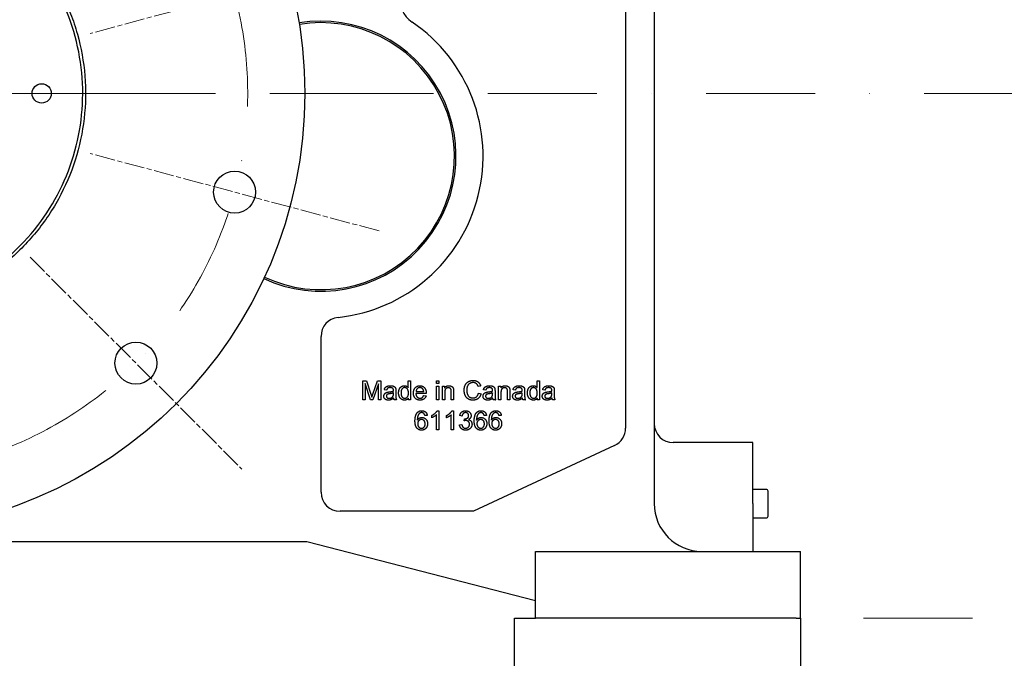
# Model space of a CAD drawing. Units: millimetres. Extents: x 699 to 9405, y 88 to 12258.
# Drawn here: x 1873 to 2389, y 6695 to 7033 of the extents above; entities that cross this region are included whole.
import ezdxf

# ---------------------------------------------------------------- set-up
doc = ezdxf.new("R2010")
doc.units = ezdxf.units.MM
doc.header["$LTSCALE"] = 45
for name, pattern in [('CHAIN', [0.3543, 0.2362, -0.0295, 0.0591, -0.0295]), ('DASHDOT2', [12.7, 6.35, -3.175, 0, -3.175]), ('LONG_DASH_DOTTED', [0.3001, 0.2362, -0.0295, 0.0049, -0.0295])]:
    doc.linetypes.add(name, pattern=pattern)
for name, color, linetype, lineweight in [('Center Mark(Hillmar_metric)', 7, 'LONG_DASH_DOTTED', 18), ('Dimensions(Hillmar_metric)', 7, 'Continuous', 13), ('Visible Edges(Hillmar_metric)', 7, 'Continuous', 25)]:
    doc.layers.add(name, color=color, linetype=linetype, lineweight=lineweight)
doc.styles.add('Hillmar_metric_Dimensions', font='arial.ttf')
doc.dimstyles.new('DEFAULT-ISO-Method 1b-Hillmar_metric', dxfattribs={"dimscale": 45, "dimtxt": 2, "dimasz": 2.5, "dimexe": 1, "dimexo": 1, "dimgap": 0.25, "dimtad": 1, "dimtih": 1, "dimtoh": 1, "dimrnd": 1e-08, "dimdsep": 46, "dimtxsty": 'Hillmar_metric_Dimensions', "dimcen": 0.09, "dimdle": 8, "dimclrd": 7, "dimclre": 7, "dimclrt": 7, "dimazin": 2, "dimtfac": 0.75, "dimtmove": 0, "dimatfit": 3, "dimfxl": 1, "dimtolj": 1, "dimlwd": 9, "dimlwe": 9, "dimarcsym": 0})

# ---------------------------------------------------------------- blocks, each defined once
blk = doc.blocks.new('*D32')
at = {"layer": 'Defpoints', "color": 0, "linetype": 'Continuous', "transparency": 16777216}
for p in [(988.92, 6839.59), (2595.52, 6839.59), (2595.52, 5543.41)]:
    blk.add_point(p, dxfattribs=at)
at = {"layer": 'Dimensions(Hillmar_metric)', "color": 7, "linetype": 'Continuous', "lineweight": 9, "transparency": 16777216}
for p, q in [((988.92, 6794.59), (988.92, 5498.41)), ((2595.52, 6794.59), (2595.52, 5498.41)), ((1101.42, 5543.41), (2483.02, 5543.41))]:
    blk.add_line(p, q, dxfattribs=at)
at = {"layer": 'Dimensions(Hillmar_metric)', "color": 7, "linetype": 'Continuous', "transparency": 16777216}
for points in [[(1101.42, 5562.16), (1101.42, 5524.66), (988.92, 5543.41)], [(2483.02, 5562.16), (2483.02, 5524.66), (2595.52, 5543.41)]]:
    blk.add_solid(points, dxfattribs=at)
at = {"layer": 'Dimensions(Hillmar_metric)', "color": 7, "linetype": 'Continuous', "lineweight": 13, "transparency": 16777216, "insert": (1792.22, 5600.61), "char_height": 90, "attachment_point": 5, "style": 'Hillmar_metric_Dimensions'}
blk.add_mtext('\\A1;1610', dxfattribs=at)
blk = doc.blocks.new('*D33')
at = {"layer": 'Center Mark(Hillmar_metric)', "color": 7, "linetype": 'DASHDOT2', "lineweight": 9, "ltscale": 0.2, "transparency": 16777216}
for p, q in [((2729.49, 7106.46), (2729.49, 7218.96)), ((2729.49, 6993.96), (2729.49, 6881.46)), ((2729.49, 6881.46), (2729.49, 6831.36)), ((2729.49, 6718.86), (2729.49, 6831.36)), ((2315.36, 6718.86), (2774.49, 6718.86)), ((2729.49, 6606.36), (2729.49, 6493.86))]:
    blk.add_line(p, q, dxfattribs=at)
at = {"layer": 'Center Mark(Hillmar_metric)', "color": 7, "linetype": 'DASHDOT2', "ltscale": 0.2, "transparency": 16777216}
for points in [[(2710.74, 7106.46), (2748.24, 7106.46), (2729.49, 6993.96)], [(2710.74, 6606.36), (2748.24, 6606.36), (2729.49, 6718.86)]]:
    blk.add_solid(points, dxfattribs=at)
at = {"layer": 'Defpoints', "color": 0, "linetype": 'DASHDOT2', "ltscale": 0.2, "transparency": 16777216}
for p in [(1792.36, 6993.96), (2270.36, 6718.86), (2729.49, 6718.86)]:
    blk.add_point(p, dxfattribs=at)
at = {"layer": 'Center Mark(Hillmar_metric)', "color": 7, "linetype": 'DASHDOT2', "ltscale": 0.2, "transparency": 16777216, "insert": (2719.15, 7335.57), "char_height": 90, "attachment_point": 5, "style": 'Hillmar_metric_Dimensions'}
blk.add_mtext('\\A1;275', dxfattribs=at)
blk = doc.blocks.new('*D34')
at = {"layer": 'Center Mark(Hillmar_metric)', "color": 7, "linetype": 'DASHDOT2', "lineweight": 9, "ltscale": 0.2, "transparency": 16777216}
for p, q in [((2926.02, 6881.46), (2926.02, 6621.89)), ((2926.02, 6217.36), (2926.02, 6507.48)), ((2297.36, 6104.86), (2971.02, 6104.86))]:
    blk.add_line(p, q, dxfattribs=at)
at = {"layer": 'Center Mark(Hillmar_metric)', "color": 7, "linetype": 'DASHDOT2', "ltscale": 0.2, "transparency": 16777216}
for points in [[(2907.27, 6881.46), (2944.77, 6881.46), (2926.02, 6993.96)], [(2907.27, 6217.36), (2944.77, 6217.36), (2926.02, 6104.86)]]:
    blk.add_solid(points, dxfattribs=at)
at = {"layer": 'Defpoints', "color": 0, "linetype": 'DASHDOT2', "ltscale": 0.2, "transparency": 16777216}
for p in [(1792.36, 6993.96), (2252.36, 6104.86), (2926.02, 6104.86)]:
    blk.add_point(p, dxfattribs=at)
at = {"layer": 'Center Mark(Hillmar_metric)', "color": 7, "linetype": 'DASHDOT2', "ltscale": 0.2, "transparency": 16777216, "insert": (2926.02, 6564.69), "char_height": 90, "attachment_point": 5, "style": 'Hillmar_metric_Dimensions'}
blk.add_mtext('\\A1;889', dxfattribs=at)

msp = doc.modelspace()

# ---------------------------------------------------------------- linework, layer by layer
at = {"layer": 'Center Mark(Hillmar_metric)', "linetype": 'CHAIN'}
for p, q in [((2061.3743, 7066.0449), (1909.7239, 7025.4104)), ((2061.3743, 6921.8827), (1909.7239, 6962.5173)), ((1878.2774, 6908.0504), (1989.2932, 6797.0346))]:
    msp.add_line(p, q, dxfattribs=at)
at = {"layer": 'Center Mark(Hillmar_metric)', "linetype": 'DASHDOT2', "ltscale": 0.2}
for p, q in [((3090.7561, 6993.9638), (1494.8639, 6993.9638)), ((2089.8639, 6993.9638), (1494.8639, 6993.9638)), ((1904.3639, 6993.9638), (1680.3639, 6993.9638))]:
    msp.add_line(p, q, dxfattribs=at)
msp.add_arc((1792.3639, 6993.9638), 200, 292.511407, 285, dxfattribs=at)
at = {"layer": 'Visible Edges(Hillmar_metric)'}
for p, q in [((2205.6139, 7254.8638), (2205.6139, 6778.8638)), ((2190.6139, 7247.8638), (2190.6139, 6818.4226)), ((2030.8639, 6784.8638), (2030.8639, 6866.5916)), ((2052.7147, 6833.301), (2052.7147, 6843.301)), ((2052.7147, 6843.301), (2054.7041, 6843.301)), ((2054.7041, 6843.301), (2057.0745, 6836.2202)), ((2058.0882, 6836.3421), (2060.4891, 6843.301)), ((2060.4891, 6843.301), (2062.265, 6843.301)), ((2062.265, 6843.301), (2062.265, 6833.301)), ((2076.6172, 6839.7186), (2076.6172, 6843.301)), ((2076.6172, 6843.301), (2077.8443, 6843.301)), ((2077.8443, 6843.301), (2077.8443, 6833.301)), ((2091.4266, 6841.8909), (2091.4266, 6843.301)), ((2091.4266, 6843.301), (2092.6538, 6843.301)), ((2092.6538, 6843.301), (2092.6538, 6841.8909)), ((2144.1705, 6843.301), (2145.3977, 6843.301)), ((2144.1705, 6839.7186), (2144.1705, 6843.301)), ((2145.3977, 6843.301), (2145.3977, 6833.301)), ((2056.884, 6833.301), (2053.9876, 6841.8147)), ((2053.9876, 6841.8147), (2053.9876, 6833.301)), ((2060.9922, 6841.6699), (2058.073, 6833.301)), ((2060.9922, 6833.301), (2060.9922, 6841.6699)), ((2065.2376, 6838.3162), (2064.0333, 6838.4763)), ((2070.1004, 6837.9732), (2070.1004, 6836.3345)), ((2080.6949, 6837.615), (2084.7422, 6837.615)), ((2092.6538, 6841.8909), (2091.4266, 6841.8909)), ((2091.4266, 6840.5494), (2092.6538, 6840.5494)), ((2091.4266, 6833.301), (2091.4266, 6840.5494)), ((2092.6538, 6840.5494), (2092.6538, 6833.301)), ((2094.5211, 6840.5494), (2095.6263, 6840.5494)), ((2094.5211, 6833.301), (2094.5211, 6840.5494)), ((2095.6263, 6840.5494), (2095.6263, 6839.5205)), ((2095.7483, 6837.2568), (2095.7483, 6833.301)), ((2099.1782, 6833.301), (2099.1782, 6837.7065)), ((2100.4053, 6837.7522), (2100.4053, 6833.301)), ((2114.6126, 6840.5647), (2113.3093, 6840.2522)), ((2117.2574, 6838.3162), (2116.0532, 6838.4763)), ((2122.1202, 6837.9732), (2122.1202, 6836.3345)), ((2124.0257, 6840.5494), (2125.1309, 6840.5494)), ((2124.0257, 6833.301), (2124.0257, 6840.5494)), ((2125.1309, 6840.5494), (2125.1309, 6839.5205)), ((2125.2529, 6837.2568), (2125.2529, 6833.301)), ((2128.6827, 6833.301), (2128.6827, 6837.7065)), ((2129.9099, 6837.7522), (2129.9099, 6833.301)), ((2132.791, 6838.3162), (2131.5867, 6838.4763)), ((2137.6538, 6837.9732), (2137.6538, 6836.3345)), ((2148.3245, 6838.3162), (2147.1202, 6838.4763)), ((2153.1873, 6837.9732), (2153.1873, 6836.3345)), ((2053.9876, 6833.301), (2052.7147, 6833.301)), ((2058.073, 6833.301), (2056.884, 6833.301)), ((2062.265, 6833.301), (2060.9922, 6833.301)), ((2068.858, 6836.4869), (2068.8657, 6836.9366)), ((2070.4891, 6833.301), (2069.2086, 6833.301)), ((2076.7086, 6833.301), (2076.7086, 6834.2156)), ((2077.8443, 6833.301), (2076.7086, 6833.301)), ((2086.0303, 6836.6089), (2080.6263, 6836.6089)), ((2084.7269, 6835.6409), (2085.9998, 6835.4808)), ((2092.6538, 6833.301), (2091.4266, 6833.301)), ((2095.7483, 6833.301), (2094.5211, 6833.301)), ((2100.4053, 6833.301), (2099.1782, 6833.301)), ((2113.4541, 6836.8147), (2114.7803, 6836.4793)), ((2120.8779, 6836.4869), (2120.8855, 6836.9366)), ((2122.509, 6833.301), (2121.2285, 6833.301)), ((2125.2529, 6833.301), (2124.0257, 6833.301)), ((2129.9099, 6833.301), (2128.6827, 6833.301)), ((2136.4114, 6836.4869), (2136.419, 6836.9366)), ((2138.0425, 6833.301), (2136.762, 6833.301)), ((2144.262, 6833.301), (2144.262, 6834.2156)), ((2145.3977, 6833.301), (2144.262, 6833.301)), ((2151.9449, 6836.4869), (2151.9525, 6836.9366)), ((2153.576, 6833.301), (2152.2955, 6833.301)), ((2091.7963, 6827.602), (2092.589, 6827.602)), ((2092.589, 6827.602), (2092.589, 6817.5639)), ((2099.5631, 6827.602), (2100.3557, 6827.602)), ((2100.3557, 6827.602), (2100.3557, 6817.5639)), ((2086.5829, 6825.1097), (2085.3634, 6825.0106)), ((2088.9076, 6823.9054), (2088.9076, 6825.0944)), ((2091.3618, 6817.5639), (2091.3618, 6825.3841)), ((2096.6743, 6823.9054), (2096.6743, 6825.0944)), ((2099.1286, 6817.5639), (2099.1286, 6825.3841)), ((2104.8603, 6824.7895), (2103.6332, 6825.0106)), ((2105.935, 6822.3048), (2106.0646, 6823.3795)), ((2117.65, 6825.1097), (2116.4304, 6825.0106)), ((2125.4167, 6825.1097), (2124.1972, 6825.0106)), ((2092.589, 6817.5639), (2091.3618, 6817.5639)), ((2100.3557, 6817.5639), (2099.1286, 6817.5639)), ((2103.5112, 6820.2164), (2104.7384, 6820.3764)), ((2184.8401, 6809.3595), (2110.8639, 6774.8638)), ((2257.3639, 6810.8638), (2215.6139, 6810.8638)), ((2257.3639, 6778.8638), (2257.3639, 6810.8638)), ((2264.3639, 6786.3638), (2257.3639, 6786.3638)), ((2265.3639, 6772.3638), (2265.3639, 6785.3638)), ((2257.3639, 6778.8638), (2257.3639, 6763.8638)), ((2110.8639, 6774.8638), (2040.8639, 6774.8638)), ((2257.3639, 6771.3638), (2264.3639, 6771.3638)), ((2257.3639, 6763.8638), (2257.3639, 6753.8638)), ((2023.3639, 6758.8638), (1770.3639, 6758.8638)), ((2143.3639, 6727.8638), (2023.3639, 6758.8638)), ((2143.3639, 6753.8638), (2270.3639, 6753.8638)), ((2143.3639, 6718.8638), (2143.3639, 6753.8638)), ((2270.3639, 6753.8638), (2282.3639, 6753.8638)), ((2282.3639, 6718.8638), (2282.3639, 6753.8638)), ((2132.3639, 6693.8638), (2132.3639, 6718.8638)), ((2132.3639, 6718.8638), (2143.3639, 6718.8638)), ((2270.3639, 6718.8638), (2143.3639, 6718.8638)), ((2280.1107, 6718.8638), (2270.3639, 6718.8638)), ((2280.1107, 6718.8638), (2282.3639, 6718.8638)), ((2282.3639, 6718.8638), (2282.3639, 6693.8638))]:
    msp.add_line(p, q, dxfattribs=at)
for centre, radius in [((1792.3639, 6993.9638), 230), ((1884.3639, 6993.9638), 5.053), ((1985.5491, 6942.2), 11), ((1933.7853, 6852.5425), 11)]:
    msp.add_circle(centre, radius, dxfattribs=at)
for centre, radius, start, end in [((2087.0337, 7043.7981), 15, 109.473216, 235.826702), ((2030.8639, 6961.0638), 70.8038, 244.952569, 99.339178), ((2030.8639, 6961.0638), 70, 244.950379, 99.341368), ((2030.8639, 6961.0638), 85, 276.042328, 55.826702), ((2040.8639, 6866.5916), 10, 96.042328, 180), ((2180.6139, 6818.4226), 10, 295, 0), ((2215.6139, 6820.8638), 10, 180, 270), ((2264.3639, 6785.3638), 1, 0, 90), ((2040.8639, 6784.8638), 10, 180, 270), ((2230.6139, 6778.8638), 25, 180, 270), ((2264.3639, 6772.3638), 1, 270, 0)]:
    msp.add_arc(centre, radius, start, end, dxfattribs=at)
for points, knots in [([(1851.4645, 7092.6154), (1847.6089, 7094.9252), (1843.6193, 7097.0081), (1839.5157, 7098.8529), (1826.0439, 7104.909), (1811.5307, 7108.3133), (1781.8922, 7109.45), (1767.0456, 7107.1264), (1746.0946, 7099.505), (1739.399, 7096.3089), (1731.463, 7091.532), (1729.8928, 7090.5341), (1727.5914, 7088.992), (1726.8413, 7088.4764), (1723.0502, 7085.8034), (1720.1091, 7083.508), (1711.6359, 7076.205), (1706.474, 7070.7983), (1697.2745, 7059.0677), (1693.2577, 7052.7725), (1686.4989, 7039.495), (1683.7728, 7032.5444), (1679.7019, 7018.209), (1678.3676, 7010.8578), (1677.1411, 6996.0072), (1677.2506, 6988.5431), (1678.9126, 6973.7294), (1680.4635, 6966.4151), (1684.9617, 6952.1848), (1687.8994, 6945.3029), (1695.0669, 6932.2061), (1699.2798, 6926.0222), (1706.4533, 6917.4243), (1708.9826, 6914.6765), (1716.9467, 6906.8276), (1722.7478, 6902.1265), (1735.1852, 6893.9078), (1741.7928, 6890.411), (1755.5842, 6884.7496), (1762.7345, 6882.5969), (1777.3506, 6879.705), (1784.7815, 6878.9725), (1799.6842, 6878.9553), (1807.1206, 6879.6713), (1821.7421, 6882.5307), (1828.8928, 6884.6658), (1842.6933, 6890.2933), (1849.3095, 6893.7748), (1861.7786, 6901.973), (1867.6013, 6906.671), (1878.2542, 6917.1291), (1883.059, 6922.8645), (1889.3819, 6932.1056), (1891.3384, 6935.2869), (1896.7258, 6945.0856), (1899.6721, 6951.9467), (1904.199, 6966.1512), (1905.7671, 6973.4615), (1907.4644, 6988.2732), (1907.5913, 6995.7394), (1906.3991, 7010.5917), (1905.0827, 7017.9426), (1902.0542, 7028.705), (1900.8697, 7032.2444), (1894.0654, 7049.7053), (1885.9297, 7062.4894), (1870.5895, 7078.5675), (1865.1311, 7083.3056), (1856.7334, 7089.3119), (1854.131, 7091.0179), (1851.4645, 7092.6154)], [-1.34976266, -1.34976266, -1.34976266, -1.34976266, 0, 0, 0, 4.43118072, 4.43118072, 8.89805151, 8.89805151, 11.11829146, 11.11829146, 11.67621583, 11.67621583, 11.94920647, 11.94920647, 13.06752308, 13.06752308, 15.30425428, 15.30425428, 17.53875815, 17.53875815, 19.77280757, 19.77280757, 22.00838649, 22.00838649, 24.24207236, 24.24207236, 26.47929784, 26.47929784, 28.71817965, 28.71817965, 30.95698825, 30.95698825, 32.07637924, 32.07637924, 34.31046891, 34.31046891, 36.54723604, 36.54723604, 38.78150325, 38.78150325, 41.01563202, 41.01563202, 43.25090911, 43.25090911, 45.48373117, 45.48373117, 47.72062162, 47.72062162, 49.95902018, 49.95902018, 52.19752069, 52.19752069, 53.31687661, 53.31687661, 55.55082605, 55.55082605, 57.78764151, 57.78764151, 60.02168366, 60.02168366, 62.25590758, 62.25590758, 63.37450899, 63.37450899, 67.87568018, 67.87568018, 70.03852864, 70.03852864, 70.97202077, 70.97202077, 70.97202077, 70.97202077]), ([(1850.7065, 7091.3501), (1859.7018, 7085.9922), (1867.9773, 7079.338), (1885.2647, 7060.8095), (1893.2144, 7048.1992), (1903.695, 7020.5375), (1906.2489, 7005.8684), (1905.4567, 6976.3523), (1902.262, 6961.8132), (1890.3614, 6934.8391), (1881.9027, 6922.5927), (1860.708, 6902.1635), (1848.2403, 6894.018), (1820.8922, 6883.1306), (1806.2655, 6880.2992), (1776.7733, 6880.5843), (1762.1637, 6883.5016), (1734.9403, 6894.9654), (1722.5259, 6903.204), (1701.6618, 6924.1676), (1693.3009, 6936.5037), (1681.9479, 6963.8479), (1678.8988, 6978.4394), (1678.7857, 7008.0698), (1681.5136, 7022.73), (1692.6771, 7050.1944), (1700.7796, 7062.7197), (1721.5363, 7083.8662), (1733.7717, 7092.3423), (1763.9171, 7105.3306), (1779.063, 7107.2249), (1790.1545, 7107.4218), (1798.6312, 7107.5722), (1807.1016, 7106.7795), (1823.5519, 7103.3737), (1831.624, 7100.7774), (1843.3043, 7095.483), (1847.0629, 7093.5204), (1850.7065, 7091.3501)], [-51.03147726, -51.03147726, -51.03147726, -51.03147726, -47.98903181, -47.98903181, -43.87751803, -43.87751803, -39.88392098, -39.88392098, -36.00261416, -36.00261416, -32.23398004, -32.23398004, -28.57869473, -28.57869473, -25.03390113, -25.03390113, -21.60343703, -21.60343703, -18.28746176, -18.28746176, -15.08431938, -15.08431938, -11.99090058, -11.99090058, -9.00299878, -9.00299878, -6.11564855, -6.11564855, -3.32799301, -3.32799301, 0, 0, 0, 2.54340046, 2.54340046, 5.03966012, 5.03966012, 6.27200763, 6.27200763, 6.27200763, 6.27200763])]:
    msp.add_open_spline(points, degree=3, knots=knots, dxfattribs=at)
for points in [[(2105.9388, 6838.3772), (2105.9388, 6839.9397), (2107.1355, 6842.272), (2109.3382, 6843.4763), (2110.6644, 6843.4763)], [(2110.6644, 6843.4763), (2112.166, 6843.4763), (2114.2086, 6841.9443), (2114.6126, 6840.5647)], [(2063.8199, 6835.2141), (2063.8199, 6835.7476), (2064.3077, 6836.6241), (2065.0852, 6837.1577), (2065.5806, 6837.2872)], [(2064.0333, 6838.4763), (2064.1934, 6839.2461), (2064.948, 6840.1988), (2066.3657, 6840.7095), (2067.2955, 6840.7095)], [(2067.1202, 6839.6958), (2066.259, 6839.6958), (2065.4358, 6839.086), (2065.2376, 6838.3162)], [(2065.5806, 6837.2872), (2065.9388, 6837.3863), (2066.6705, 6837.4778)], [(2066.6705, 6837.4778), (2068.1568, 6837.6531), (2068.858, 6837.897)], [(2068.515, 6839.2766), (2068.0501, 6839.6958), (2067.1202, 6839.6958)], [(2067.2955, 6840.7095), (2068.2254, 6840.7095), (2069.384, 6840.275), (2069.9327, 6839.6119), (2070.0394, 6839.1089)], [(2068.8657, 6838.2171), (2068.8657, 6838.9717), (2068.515, 6839.2766)], [(2068.858, 6837.897), (2068.8657, 6838.1485), (2068.8657, 6838.2171)], [(2070.0394, 6839.1089), (2070.1004, 6838.7888), (2070.1004, 6837.9732)], [(2071.5638, 6836.9214), (2071.5638, 6838.0037), (2072.2879, 6839.772), (2073.7285, 6840.7095), (2074.6202, 6840.7095)], [(2074.7498, 6839.6958), (2073.9266, 6839.6958), (2072.8291, 6838.3543), (2072.8291, 6836.9214)], [(2074.6202, 6840.7095), (2075.2757, 6840.7095), (2076.2971, 6840.1607), (2076.6172, 6839.7186)], [(2076.7315, 6836.8147), (2076.7315, 6838.301), (2075.5882, 6839.6958), (2074.7498, 6839.6958)], [(2079.3611, 6836.8604), (2079.3611, 6838.6897), (2081.2437, 6840.7095), (2082.7452, 6840.7095)], [(2082.7529, 6839.7034), (2081.9068, 6839.7034), (2080.7559, 6838.5677), (2080.6949, 6837.615)], [(2082.7452, 6840.7095), (2084.1934, 6840.7095), (2086.0379, 6838.7278), (2086.0379, 6836.9366)], [(2084.2772, 6838.9946), (2083.6904, 6839.7034), (2082.7529, 6839.7034)], [(2084.7422, 6837.615), (2084.6583, 6838.5296), (2084.2772, 6838.9946)], [(2095.6263, 6839.5205), (2096.4266, 6840.7095), (2097.9282, 6840.7095)], [(2097.669, 6839.6424), (2096.884, 6839.6424), (2095.7483, 6838.644), (2095.7483, 6837.2568)], [(2099.1782, 6837.7065), (2099.1782, 6838.4534), (2098.8885, 6839.2004), (2098.1644, 6839.6424), (2097.669, 6839.6424)], [(2097.9282, 6840.7095), (2098.5836, 6840.7095), (2099.6812, 6840.2369), (2100.23, 6839.4747), (2100.3367, 6838.9488)], [(2100.3367, 6838.9488), (2100.4053, 6838.6058), (2100.4053, 6837.7522)], [(2110.6416, 6833.1333), (2109.0257, 6833.1333), (2106.9983, 6834.4519), (2105.9388, 6836.9443), (2105.9388, 6838.3772)], [(2110.634, 6842.3406), (2109.483, 6842.3406), (2107.9282, 6841.2354), (2107.3032, 6839.3757), (2107.3032, 6838.3848)], [(2107.3032, 6838.3848), (2107.3032, 6837.1119), (2108.0501, 6835.2065), (2109.6126, 6834.269), (2110.5272, 6834.269)], [(2113.3093, 6840.2522), (2112.9586, 6841.3421), (2111.64, 6842.3406), (2110.634, 6842.3406)], [(2115.8397, 6835.2141), (2115.8397, 6835.7476), (2116.3275, 6836.6241), (2117.105, 6837.1577), (2117.6004, 6837.2872)], [(2116.0532, 6838.4763), (2116.2132, 6839.2461), (2116.9678, 6840.1988), (2118.3855, 6840.7095), (2119.3154, 6840.7095)], [(2119.14, 6839.6958), (2118.2788, 6839.6958), (2117.4556, 6839.086), (2117.2574, 6838.3162)], [(2117.6004, 6837.2872), (2117.9586, 6837.3863), (2118.6904, 6837.4778)], [(2118.6904, 6837.4778), (2120.1766, 6837.6531), (2120.8779, 6837.897)], [(2120.5349, 6839.2766), (2120.0699, 6839.6958), (2119.14, 6839.6958)], [(2119.3154, 6840.7095), (2120.2452, 6840.7095), (2121.4038, 6840.275), (2121.9525, 6839.6119), (2122.0593, 6839.1089)], [(2120.8855, 6838.2171), (2120.8855, 6838.9717), (2120.5349, 6839.2766)], [(2120.8779, 6837.897), (2120.8855, 6838.1485), (2120.8855, 6838.2171)], [(2122.0593, 6839.1089), (2122.1202, 6838.7888), (2122.1202, 6837.9732)], [(2125.1309, 6839.5205), (2125.9312, 6840.7095), (2127.4327, 6840.7095)], [(2127.1736, 6839.6424), (2126.3885, 6839.6424), (2125.2529, 6838.644), (2125.2529, 6837.2568)], [(2128.6827, 6837.7065), (2128.6827, 6838.4534), (2128.3931, 6839.2004), (2127.669, 6839.6424), (2127.1736, 6839.6424)], [(2127.4327, 6840.7095), (2128.0882, 6840.7095), (2129.1858, 6840.2369), (2129.7346, 6839.4747), (2129.8413, 6838.9488)], [(2129.8413, 6838.9488), (2129.9099, 6838.6058), (2129.9099, 6837.7522)], [(2131.3733, 6835.2141), (2131.3733, 6835.7476), (2131.8611, 6836.6241), (2132.6385, 6837.1577), (2133.134, 6837.2872)], [(2131.5867, 6838.4763), (2131.7468, 6839.2461), (2132.5013, 6840.1988), (2133.919, 6840.7095), (2134.8489, 6840.7095)], [(2134.6736, 6839.6958), (2133.8123, 6839.6958), (2132.9891, 6839.086), (2132.791, 6838.3162)], [(2133.134, 6837.2872), (2133.4922, 6837.3863), (2134.2239, 6837.4778)], [(2134.2239, 6837.4778), (2135.7102, 6837.6531), (2136.4114, 6837.897)], [(2136.0684, 6839.2766), (2135.6035, 6839.6958), (2134.6736, 6839.6958)], [(2134.8489, 6840.7095), (2135.7788, 6840.7095), (2136.9373, 6840.275), (2137.4861, 6839.6119), (2137.5928, 6839.1089)], [(2136.419, 6838.2171), (2136.419, 6838.9717), (2136.0684, 6839.2766)], [(2136.4114, 6837.897), (2136.419, 6838.1485), (2136.419, 6838.2171)], [(2137.5928, 6839.1089), (2137.6538, 6838.7888), (2137.6538, 6837.9732)], [(2139.1172, 6836.9214), (2139.1172, 6838.0037), (2139.8413, 6839.772), (2141.2818, 6840.7095), (2142.1736, 6840.7095)], [(2142.3032, 6839.6958), (2141.48, 6839.6958), (2140.3824, 6838.3543), (2140.3824, 6836.9214)], [(2142.1736, 6840.7095), (2142.8291, 6840.7095), (2143.8504, 6840.1607), (2144.1705, 6839.7186)], [(2144.2849, 6836.8147), (2144.2849, 6838.301), (2143.1416, 6839.6958), (2142.3032, 6839.6958)], [(2146.9068, 6835.2141), (2146.9068, 6835.7476), (2147.3946, 6836.6241), (2148.1721, 6837.1577), (2148.6675, 6837.2872)], [(2147.1202, 6838.4763), (2147.2803, 6839.2461), (2148.0349, 6840.1988), (2149.4525, 6840.7095), (2150.3824, 6840.7095)], [(2150.2071, 6839.6958), (2149.3458, 6839.6958), (2148.5227, 6839.086), (2148.3245, 6838.3162)], [(2148.6675, 6837.2872), (2149.0257, 6837.3863), (2149.7574, 6837.4778)], [(2149.7574, 6837.4778), (2151.2437, 6837.6531), (2151.9449, 6837.897)], [(2151.6019, 6839.2766), (2151.137, 6839.6958), (2150.2071, 6839.6958)], [(2150.3824, 6840.7095), (2151.3123, 6840.7095), (2152.4708, 6840.275), (2153.0196, 6839.6119), (2153.1263, 6839.1089)], [(2151.9525, 6838.2171), (2151.9525, 6838.9717), (2151.6019, 6839.2766)], [(2151.9449, 6837.897), (2151.9525, 6838.1485), (2151.9525, 6838.2171)], [(2153.1263, 6839.1089), (2153.1873, 6838.7888), (2153.1873, 6837.9732)], [(2057.0745, 6836.2202), (2057.4022, 6835.2293), (2057.5547, 6834.7415)], [(2057.5547, 6834.7415), (2057.7224, 6835.2827), (2058.0882, 6836.3421)], [(2066.2971, 6833.1409), (2065.1004, 6833.1409), (2063.8199, 6834.3071), (2063.8199, 6835.2141)], [(2066.8611, 6836.4717), (2066.0989, 6836.365), (2065.4739, 6836.0906), (2065.1309, 6835.5647), (2065.1309, 6835.2446)], [(2065.1309, 6835.2446), (2065.1309, 6834.7568), (2065.8702, 6834.1013), (2066.5867, 6834.1013)], [(2068.9647, 6834.1927), (2068.2788, 6833.6135), (2067.0211, 6833.1409), (2066.2971, 6833.1409)], [(2066.5867, 6834.1013), (2067.2955, 6834.1013), (2068.4007, 6834.7186), (2068.6599, 6835.2598)], [(2068.8657, 6836.9366), (2068.1949, 6836.6622), (2066.8611, 6836.4717)], [(2068.6599, 6835.2598), (2068.858, 6835.679), (2068.858, 6836.4869)], [(2069.2086, 6833.301), (2069.0181, 6833.6821), (2068.9647, 6834.1927)], [(2070.1004, 6836.3345), (2070.1004, 6834.6272), (2070.2605, 6833.7202), (2070.4891, 6833.301)], [(2074.6812, 6833.1409), (2073.8123, 6833.1409), (2072.3641, 6834.0936), (2071.5638, 6835.8086), (2071.5638, 6836.9214)], [(2072.8291, 6836.9214), (2072.8291, 6835.5266), (2074.0029, 6834.147), (2074.8032, 6834.147)], [(2076.7086, 6834.2156), (2076.0227, 6833.1409), (2074.6812, 6833.1409)], [(2074.8032, 6834.147), (2075.6035, 6834.147), (2076.7315, 6835.4656), (2076.7315, 6836.8147)], [(2082.8138, 6833.1409), (2081.2208, 6833.1409), (2079.3611, 6835.0997), (2079.3611, 6836.8604)], [(2080.6263, 6836.6089), (2080.6949, 6835.4122), (2081.9068, 6834.147), (2082.8138, 6834.147)], [(2082.8138, 6834.147), (2083.4922, 6834.147), (2084.4449, 6834.8635), (2084.7269, 6835.6409)], [(2085.9998, 6835.4808), (2085.6949, 6834.368), (2084.0715, 6833.1409), (2082.8138, 6833.1409)], [(2086.0379, 6836.9366), (2086.0379, 6836.8299), (2086.0303, 6836.6089)], [(2110.5272, 6834.269), (2111.64, 6834.269), (2113.1797, 6835.5494), (2113.4541, 6836.8147)], [(2114.7803, 6836.4793), (2114.3611, 6834.8482), (2112.2041, 6833.1333), (2110.6416, 6833.1333)], [(2118.3169, 6833.1409), (2117.1202, 6833.1409), (2115.8397, 6834.3071), (2115.8397, 6835.2141)], [(2118.8809, 6836.4717), (2118.1187, 6836.365), (2117.4937, 6836.0906), (2117.1507, 6835.5647), (2117.1507, 6835.2446)], [(2117.1507, 6835.2446), (2117.1507, 6834.7568), (2117.89, 6834.1013), (2118.6065, 6834.1013)], [(2120.9846, 6834.1927), (2120.2986, 6833.6135), (2119.041, 6833.1409), (2118.3169, 6833.1409)], [(2118.6065, 6834.1013), (2119.3154, 6834.1013), (2120.4205, 6834.7186), (2120.6797, 6835.2598)], [(2120.8855, 6836.9366), (2120.2147, 6836.6622), (2118.8809, 6836.4717)], [(2120.6797, 6835.2598), (2120.8779, 6835.679), (2120.8779, 6836.4869)], [(2121.2285, 6833.301), (2121.0379, 6833.6821), (2120.9846, 6834.1927)], [(2122.1202, 6836.3345), (2122.1202, 6834.6272), (2122.2803, 6833.7202), (2122.509, 6833.301)], [(2133.8504, 6833.1409), (2132.6538, 6833.1409), (2131.3733, 6834.3071), (2131.3733, 6835.2141)], [(2134.4144, 6836.4717), (2133.6522, 6836.365), (2133.0272, 6836.0906), (2132.6843, 6835.5647), (2132.6843, 6835.2446)], [(2132.6843, 6835.2446), (2132.6843, 6834.7568), (2133.4236, 6834.1013), (2134.14, 6834.1013)], [(2136.5181, 6834.1927), (2135.8321, 6833.6135), (2134.5745, 6833.1409), (2133.8504, 6833.1409)], [(2134.14, 6834.1013), (2134.8489, 6834.1013), (2135.9541, 6834.7186), (2136.2132, 6835.2598)], [(2136.419, 6836.9366), (2135.7483, 6836.6622), (2134.4144, 6836.4717)], [(2136.2132, 6835.2598), (2136.4114, 6835.679), (2136.4114, 6836.4869)], [(2136.762, 6833.301), (2136.5715, 6833.6821), (2136.5181, 6834.1927)], [(2137.6538, 6836.3345), (2137.6538, 6834.6272), (2137.8138, 6833.7202), (2138.0425, 6833.301)], [(2142.2346, 6833.1409), (2141.3657, 6833.1409), (2139.9175, 6834.0936), (2139.1172, 6835.8086), (2139.1172, 6836.9214)], [(2140.3824, 6836.9214), (2140.3824, 6835.5266), (2141.5562, 6834.147), (2142.3565, 6834.147)], [(2144.262, 6834.2156), (2143.576, 6833.1409), (2142.2346, 6833.1409)], [(2142.3565, 6834.147), (2143.1568, 6834.147), (2144.2849, 6835.4656), (2144.2849, 6836.8147)], [(2149.384, 6833.1409), (2148.1873, 6833.1409), (2146.9068, 6834.3071), (2146.9068, 6835.2141)], [(2149.948, 6836.4717), (2149.1858, 6836.365), (2148.5608, 6836.0906), (2148.2178, 6835.5647), (2148.2178, 6835.2446)], [(2148.2178, 6835.2446), (2148.2178, 6834.7568), (2148.9571, 6834.1013), (2149.6736, 6834.1013)], [(2152.0516, 6834.1927), (2151.3657, 6833.6135), (2150.108, 6833.1409), (2149.384, 6833.1409)], [(2149.6736, 6834.1013), (2150.3824, 6834.1013), (2151.4876, 6834.7186), (2151.7468, 6835.2598)], [(2151.9525, 6836.9366), (2151.2818, 6836.6622), (2149.948, 6836.4717)], [(2151.7468, 6835.2598), (2151.9449, 6835.679), (2151.9449, 6836.4869)], [(2152.2955, 6833.301), (2152.105, 6833.6821), (2152.0516, 6834.1927)], [(2153.1873, 6836.3345), (2153.1873, 6834.6272), (2153.3474, 6833.7202), (2153.576, 6833.301)], [(2081.2247, 6826.4588), (2082.1545, 6827.602), (2083.7399, 6827.602)], [(2083.7399, 6827.602), (2084.9213, 6827.602), (2086.4304, 6826.2758), (2086.5829, 6825.1097)], [(2088.9076, 6825.0944), (2089.9365, 6825.5746), (2091.4762, 6826.9542), (2091.7963, 6827.602)], [(2096.6743, 6825.0944), (2097.7033, 6825.5746), (2099.2429, 6826.9542), (2099.5631, 6827.602)], [(2103.6332, 6825.0106), (2103.8618, 6826.2453), (2105.4548, 6827.602), (2106.6439, 6827.602)], [(2106.6439, 6827.602), (2107.4594, 6827.602), (2108.839, 6826.9008), (2109.5707, 6825.6889), (2109.5707, 6825.0106)], [(2112.2917, 6826.4588), (2113.2216, 6827.602), (2114.807, 6827.602)], [(2114.807, 6827.602), (2115.9884, 6827.602), (2117.4975, 6826.2758), (2117.65, 6825.1097)], [(2120.0585, 6826.4588), (2120.9884, 6827.602), (2122.5737, 6827.602)], [(2122.5737, 6827.602), (2123.7551, 6827.602), (2125.2643, 6826.2758), (2125.4167, 6825.1097)], [(2080.15, 6822.2438), (2080.15, 6825.1402), (2081.2247, 6826.4588)], [(2083.6256, 6817.3963), (2082.0859, 6817.3963), (2080.15, 6819.6524), (2080.15, 6822.2438)], [(2082.6347, 6826.2682), (2082.0554, 6825.849), (2081.3847, 6824.2179), (2081.3695, 6822.7164)], [(2081.3695, 6822.7164), (2081.8115, 6823.3947), (2083.0997, 6824.0502), (2083.8009, 6824.0502)], [(2083.5493, 6822.9679), (2082.7186, 6822.9679), (2081.56, 6821.7713), (2081.56, 6820.8033)], [(2083.6637, 6826.596), (2083.0768, 6826.596), (2082.6347, 6826.2682)], [(2085.4929, 6820.7347), (2085.4929, 6821.7713), (2084.3954, 6822.9679), (2083.5493, 6822.9679)], [(2084.8984, 6826.07), (2084.3954, 6826.596), (2083.6637, 6826.596)], [(2083.8009, 6824.0502), (2085.028, 6824.0502), (2086.7582, 6822.2438), (2086.7582, 6820.8109)], [(2085.3634, 6825.0106), (2085.1957, 6825.7347), (2084.8984, 6826.07)], [(2091.3618, 6825.3841), (2090.9198, 6824.9649), (2089.4792, 6824.1188), (2088.9076, 6823.9054)], [(2099.1286, 6825.3841), (2098.6865, 6824.9649), (2097.246, 6824.1188), (2096.6743, 6823.9054)], [(2106.6667, 6826.596), (2105.9503, 6826.596), (2104.9975, 6825.6966), (2104.8603, 6824.7895)], [(2106.7963, 6822.442), (2106.4533, 6822.442), (2105.935, 6822.3048)], [(2106.0646, 6823.3795), (2106.1942, 6823.3642), (2106.2628, 6823.3642)], [(2106.2628, 6823.3642), (2107.0478, 6823.3642), (2108.3054, 6824.1874), (2108.3054, 6825.0335)], [(2108.3054, 6825.0335), (2108.3054, 6825.7118), (2107.3908, 6826.596), (2106.6667, 6826.596)], [(2108.7551, 6820.4984), (2108.7551, 6821.3444), (2107.65, 6822.442), (2106.7963, 6822.442)], [(2109.5707, 6825.0106), (2109.5707, 6824.3627), (2108.8771, 6823.2956), (2108.1911, 6822.9831)], [(2108.1911, 6822.9831), (2109.0829, 6822.7774), (2110.0585, 6821.4892), (2110.0585, 6820.5213)], [(2111.217, 6822.2438), (2111.217, 6825.1402), (2112.2917, 6826.4588)], [(2114.6926, 6817.3963), (2113.153, 6817.3963), (2111.217, 6819.6524), (2111.217, 6822.2438)], [(2113.7018, 6826.2682), (2113.1225, 6825.849), (2112.4518, 6824.2179), (2112.4365, 6822.7164)], [(2112.4365, 6822.7164), (2112.8786, 6823.3947), (2114.1667, 6824.0502), (2114.8679, 6824.0502)], [(2114.6164, 6822.9679), (2113.7856, 6822.9679), (2112.6271, 6821.7713), (2112.6271, 6820.8033)], [(2114.7307, 6826.596), (2114.1439, 6826.596), (2113.7018, 6826.2682)], [(2116.56, 6820.7347), (2116.56, 6821.7713), (2115.4625, 6822.9679), (2114.6164, 6822.9679)], [(2115.9655, 6826.07), (2115.4625, 6826.596), (2114.7307, 6826.596)], [(2114.8679, 6824.0502), (2116.0951, 6824.0502), (2117.8253, 6822.2438), (2117.8253, 6820.8109)], [(2116.4304, 6825.0106), (2116.2628, 6825.7347), (2115.9655, 6826.07)], [(2118.9838, 6822.2438), (2118.9838, 6825.1402), (2120.0585, 6826.4588)], [(2122.4594, 6817.3963), (2120.9198, 6817.3963), (2118.9838, 6819.6524), (2118.9838, 6822.2438)], [(2121.4686, 6826.2682), (2120.8893, 6825.849), (2120.2186, 6824.2179), (2120.2033, 6822.7164)], [(2120.2033, 6822.7164), (2120.6454, 6823.3947), (2121.9335, 6824.0502), (2122.6347, 6824.0502)], [(2122.3832, 6822.9679), (2121.5524, 6822.9679), (2120.3939, 6821.7713), (2120.3939, 6820.8033)], [(2122.4975, 6826.596), (2121.9106, 6826.596), (2121.4686, 6826.2682)], [(2124.3268, 6820.7347), (2124.3268, 6821.7713), (2123.2292, 6822.9679), (2122.3832, 6822.9679)], [(2123.7323, 6826.07), (2123.2292, 6826.596), (2122.4975, 6826.596)], [(2122.6347, 6824.0502), (2123.8618, 6824.0502), (2125.592, 6822.2438), (2125.592, 6820.8109)], [(2124.1972, 6825.0106), (2124.0295, 6825.7347), (2123.7323, 6826.07)], [(2081.56, 6820.8033), (2081.56, 6820.1706), (2082.1012, 6819.0121), (2083.0615, 6818.4024), (2083.5951, 6818.4024)], [(2083.5951, 6818.4024), (2084.3801, 6818.4024), (2085.4929, 6819.66), (2085.4929, 6820.7347)], [(2086.7582, 6820.8109), (2086.7582, 6819.8734), (2085.9426, 6818.2575), (2084.525, 6817.3963), (2083.6256, 6817.3963)], [(2106.6896, 6817.3963), (2105.371, 6817.3963), (2103.6332, 6818.9664), (2103.5112, 6820.2164)], [(2104.7384, 6820.3764), (2104.9518, 6819.3322), (2105.9655, 6818.41), (2106.6972, 6818.41)], [(2110.0585, 6820.5213), (2110.0585, 6819.2179), (2108.1454, 6817.3963), (2106.6896, 6817.3963)], [(2106.6972, 6818.41), (2107.5661, 6818.41), (2108.7551, 6819.6142), (2108.7551, 6820.4984)], [(2112.6271, 6820.8033), (2112.6271, 6820.1706), (2113.1682, 6819.0121), (2114.1286, 6818.4024), (2114.6622, 6818.4024)], [(2114.6622, 6818.4024), (2115.4472, 6818.4024), (2116.56, 6819.66), (2116.56, 6820.7347)], [(2117.8253, 6820.8109), (2117.8253, 6819.8734), (2117.0097, 6818.2575), (2115.592, 6817.3963), (2114.6926, 6817.3963)], [(2120.3939, 6820.8033), (2120.3939, 6820.1706), (2120.935, 6819.0121), (2121.8954, 6818.4024), (2122.4289, 6818.4024)], [(2122.4289, 6818.4024), (2123.214, 6818.4024), (2124.3268, 6819.66), (2124.3268, 6820.7347)], [(2125.592, 6820.8109), (2125.592, 6819.8734), (2124.7765, 6818.2575), (2123.3588, 6817.3963), (2122.4594, 6817.3963)]]:
    msp.add_open_spline(points, degree=2, dxfattribs=at)

# ---------------------------------------------------------------- dimensions: what is measured, and where the dimension line sits
at = {"layer": 'Center Mark(Hillmar_metric)', "linetype": 'DASHDOT2', "ltscale": 0.2}
for base, p2, override, picture, middle in [((2729.4935, 6718.8638), (2270.3639, 6718.8638), {"dimdec": 0, "dimse1": 1, "dimtofl": 0, "dimtmove": 2}, '*D33', (2719.1501, 7335.5696)), ((2926.0184, 6104.8638), (2252.3639, 6104.8638), {"dimdec": 0, "dimse1": 1, "dimtofl": 0, "dimatfit": 1}, '*D34', (2926.0184, 6564.6852))]:
    dim = msp.add_linear_dim(base=base, p1=(1792.3639, 6993.9638), p2=p2, angle=90, dimstyle='DEFAULT-ISO-Method 1b-Hillmar_metric', override=override, dxfattribs=at)
    dim.commit()
    dim.dimension.update_dxf_attribs({"geometry": picture, "text_midpoint": middle, "dimtype": 160})
at = {"layer": 'Dimensions(Hillmar_metric)', "color": 7, "linetype": 'Continuous', "lineweight": 13}
dim = msp.add_linear_dim(base=(2595.5237, 5543.4096), p1=(988.9213, 6839.589), p2=(2595.5237, 6839.589), angle=180, dimstyle='DEFAULT-ISO-Method 1b-Hillmar_metric', override={"dimgap": 0.25, "dimtih": 0, "dimtoh": 0, "dimdec": 0, "dimlfac": 1.002115, "dimtol": 0, "dimlim": 0, "dimtp": 0, "dimtm": 0, "dimtdec": 2, "dimtofl": 0, "dimatfit": 1}, dxfattribs=at)
dim.commit()
dim.dimension.update_dxf_attribs({"geometry": '*D32', "text_midpoint": (1792.2225, 5543.4096), "dimtype": 160})

doc.saveas('drawing.dxf')
